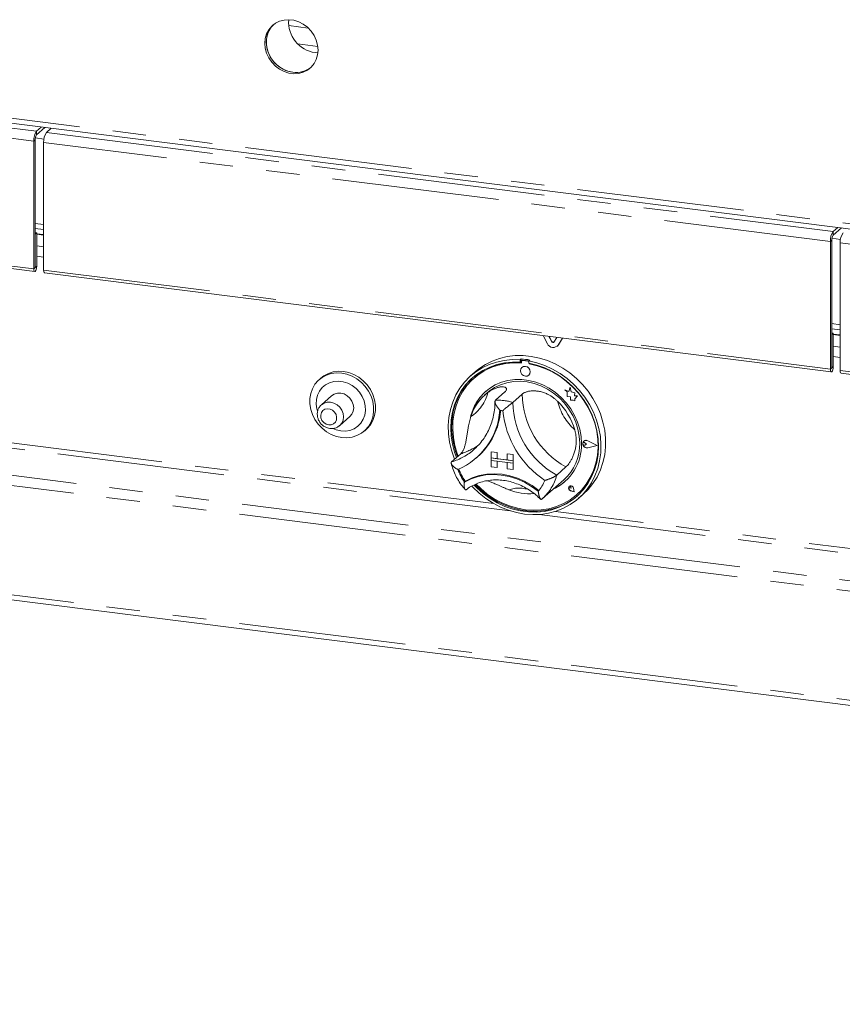
# Model space of a CAD drawing. Units: millimetres. Extents: x 5 to 415, y 2 to 292.
# Drawn here: x 259 to 290, y 82 to 119 of the extents above; entities that cross this region are included whole.
import ezdxf

# ---------------------------------------------------------------- set-up
doc = ezdxf.new("R2010")
doc.units = ezdxf.units.MM
doc.linetypes.add('PHANTOM', pattern=[12.7, 6.35, -1.27, 1.27, -1.27, 1.27, -1.27])

msp = doc.modelspace()

# ---------------------------------------------------------------- linework, layer by layer
at = {"color": 7, "linetype": 'Continuous', "lineweight": 15}
for p, q in [((229.7118, 118.9751), (380.4523, 99.9836)), ((269.9181, 118.9491), (269.1789, 119.0422)), ((270.2813, 118.2531), (269.5199, 118.3491)), ((270.1822, 118.0163), (270.2856, 118.0086)), ((259.6049, 115.0284), (259.784, 115.1864)), ((259.6049, 114.887), (259.9243, 115.1687)), ((260.1582, 115.1392), (259.9791, 114.9812)), ((259.4988, 114.652), (259.4988, 109.8012)), ((259.5519, 114.6988), (259.5519, 109.848)), ((259.8826, 114.731), (259.5583, 114.7719)), ((259.873, 109.7541), (259.873, 114.6049)), ((229.6665, 113.4588), (259.5343, 109.6958)), ((259.5519, 111.3342), (259.873, 111.2937)), ((259.6084, 111.166), (259.5519, 111.1731)), ((259.5554, 111.1192), (259.5519, 111.1197)), ((259.5554, 111.1192), (259.6084, 111.166)), ((259.5554, 109.8511), (259.5554, 111.1192)), ((259.6084, 109.8979), (259.6084, 111.166)), ((259.873, 111.1023), (259.6084, 111.1356)), ((289.8469, 111.2183), (290.026, 111.3762)), ((289.8469, 111.0768), (290.1663, 111.3585)), ((289.7408, 110.8419), (289.7408, 105.9911)), ((289.7938, 110.8886), (289.7938, 106.0379)), ((290.1246, 110.9209), (289.8002, 110.9617)), ((290.115, 105.944), (290.115, 110.7947)), ((259.9084, 109.6486), (289.7762, 105.8857)), ((289.7938, 107.524), (290.115, 107.4836)), ((289.8504, 107.3559), (289.7938, 107.363)), ((289.7974, 107.3091), (289.8504, 107.3559)), ((289.8504, 106.0878), (289.8504, 107.3559)), ((279.0016, 106.9584), (278.8385, 107.2637)), ((279.1636, 107.0322), (279.0545, 107.2365)), ((279.1707, 107.0385), (279.0656, 107.2351)), ((279.3538, 107.1988), (279.2446, 107.022)), ((279.5698, 107.1716), (279.4066, 106.9073)), ((279.5728, 107.1712), (279.4137, 106.9136)), ((289.7974, 107.3091), (289.7938, 107.3095)), ((289.7974, 106.041), (289.7974, 107.3091)), ((290.115, 107.2921), (289.8504, 107.3255)), ((279.3695, 106.8632), (279.3766, 106.8694)), ((279.4137, 106.9136), (279.3766, 106.8694)), ((278.0045, 106.3793), (277.9692, 106.3482)), ((277.9692, 106.3482), (277.9692, 106.2537)), ((278.0045, 106.2849), (277.9692, 106.2537)), ((278.0045, 106.3793), (278.0045, 106.2849)), ((278.0162, 106.2811), (278.0162, 106.2301)), ((278.0369, 106.319), (278.0299, 106.3127)), ((278.2594, 106.2976), (278.0629, 106.3224)), ((278.2664, 106.3039), (278.07, 106.3286)), ((278.3319, 106.3381), (278.2966, 106.3069)), ((278.2966, 106.3069), (278.2966, 106.2125)), ((276.2592, 105.8904), (276.0824, 105.7345)), ((278.0289, 106.0593), (278.0285, 106.059)), ((278.3061, 106.1936), (278.3061, 106.2107)), ((278.3061, 106.1936), (278.3132, 106.1998)), ((278.3132, 106.1998), (278.3132, 106.2093)), ((270.4003, 105.6537), (270.3296, 105.5913)), ((276.217, 105.6532), (276.2099, 105.6469)), ((278.2931, 105.759), (278.2934, 105.7593)), ((290.1504, 105.8385), (320.0182, 102.0755)), ((277.3812, 105.1243), (277.0276, 104.8125)), ((279.6621, 105.2015), (279.6625, 105.2018)), ((279.6621, 105.2015), (279.7443, 105.1293)), ((279.8135, 105.1422), (279.6621, 105.2015)), ((279.8136, 105.1426), (279.6625, 105.2018)), ((279.7443, 105.1293), (279.7443, 104.9492)), ((279.8584, 105.3079), (279.8135, 105.1422)), ((279.8584, 105.3079), (279.8588, 105.3082)), ((279.9037, 105.1291), (279.8584, 105.3079)), ((279.9041, 105.1294), (279.8588, 105.3082)), ((279.9037, 105.1291), (279.9041, 105.1294)), ((280.0397, 105.0912), (279.9037, 105.1291)), ((280.0401, 105.0915), (279.9041, 105.1294)), ((270.8069, 104.9789), (270.4179, 104.6359)), ((276.713, 105.0907), (276.607, 104.9971)), ((278.036, 105.0418), (277.6824, 104.73)), ((279.7443, 104.9492), (279.8694, 104.941)), ((279.8694, 104.941), (279.8765, 104.8188)), ((279.8765, 104.8188), (279.981, 104.8119)), ((279.981, 104.8119), (280.0417, 104.7881)), ((280.0229, 104.9809), (280.0397, 105.0912)), ((280.0229, 104.9809), (280.0232, 104.9812)), ((280.1348, 104.9735), (280.0229, 104.9809)), ((280.0232, 104.9812), (280.0401, 105.0915)), ((280.1351, 104.9738), (280.0232, 104.9812)), ((280.0397, 105.0912), (280.0401, 105.0915)), ((280.0417, 104.8598), (280.1348, 104.9735)), ((280.0417, 104.8598), (280.042, 104.8601)), ((280.0417, 104.7881), (280.0417, 104.8598)), ((280.0417, 104.7881), (280.042, 104.7884)), ((280.042, 104.8601), (280.1351, 104.9738)), ((280.042, 104.7884), (280.042, 104.8601)), ((280.1348, 104.9735), (280.1351, 104.9738)), ((271.1125, 103.8484), (271.5014, 104.1914)), ((272.0493, 103.6413), (272.12, 103.7037)), ((280.3803, 103.2582), (280.38, 103.2579)), ((280.3823, 103.256), (280.382, 103.2557)), ((280.8828, 103.0912), (280.5331, 103.2692)), ((280.8907, 103.0902), (280.5341, 103.2718)), ((280.8911, 103.0905), (280.5344, 103.2721)), ((276.2189, 102.9464), (276.2922, 103.0139)), ((280.3557, 103.1946), (280.3554, 103.1943)), ((280.4825, 103.1416), (280.4209, 103.1921)), ((280.4825, 103.1416), (280.4209, 103.1066)), ((280.4829, 103.1419), (280.4213, 103.1924)), ((280.4825, 103.1416), (280.4829, 103.1419)), ((280.8828, 103.0912), (280.5331, 103.0012)), ((280.8826, 103.0913), (280.5335, 103.0015)), ((280.8907, 103.0902), (280.5341, 102.9985)), ((280.8907, 103.0902), (280.8911, 103.0905)), ((275.7133, 102.7788), (275.3598, 102.467)), ((276.3112, 102.6279), (276.3431, 102.656)), ((276.8595, 102.8522), (276.8599, 102.8525)), ((276.8595, 102.8522), (277.0934, 102.8227)), ((276.8595, 102.8522), (276.8595, 102.6165)), ((276.8595, 102.6165), (277.0934, 102.587)), ((276.8595, 102.6165), (276.8595, 102.5222)), ((277.7014, 102.5104), (276.8595, 102.6165)), ((276.8595, 102.5222), (277.0934, 102.4927)), ((276.8595, 102.2865), (276.8595, 102.5222)), ((276.8595, 102.5222), (277.7014, 102.4161)), ((276.8599, 102.8525), (277.0937, 102.823)), ((277.0934, 102.8227), (277.0937, 102.823)), ((277.0934, 102.8227), (277.0934, 102.587)), ((277.0934, 102.587), (277.0937, 102.5873)), ((277.0934, 102.257), (277.0934, 102.4927)), ((277.0937, 102.823), (277.0937, 102.5873)), ((277.4675, 102.5402), (277.0937, 102.5873)), ((277.0937, 102.2573), (277.0937, 102.4927)), ((277.4675, 102.7756), (277.4679, 102.7759)), ((277.4675, 102.7756), (277.4675, 102.5399)), ((277.7014, 102.7461), (277.4675, 102.7756)), ((277.7014, 102.5104), (277.4675, 102.5399)), ((277.7017, 102.7464), (277.4679, 102.7759)), ((277.7014, 102.7461), (277.7017, 102.7464)), ((277.7014, 102.7461), (277.7014, 102.5104)), ((277.7014, 102.5104), (277.7017, 102.5107)), ((277.7014, 102.5104), (277.7014, 102.4161)), ((277.7017, 102.7464), (277.7017, 102.5107)), ((277.7017, 102.5107), (277.7017, 102.4164)), ((276.8595, 102.2865), (277.0934, 102.257)), ((277.0934, 102.257), (277.0937, 102.2573)), ((277.7014, 102.4161), (277.4675, 102.4456)), ((277.4675, 102.2099), (277.4675, 102.4456)), ((277.7014, 102.1804), (277.4675, 102.2099)), ((277.7014, 102.4161), (277.7017, 102.4164)), ((277.7014, 102.1804), (277.7014, 102.4161)), ((277.7014, 102.1804), (277.7017, 102.1807)), ((277.7017, 102.1807), (277.7017, 102.4164)), ((279.7039, 102.2761), (279.3503, 101.9643)), ((275.8836, 101.7349), (275.8483, 101.7038)), ((278.8102, 101.0735), (279.6234, 101.7907)), ((279.8306, 101.5414), (279.8303, 101.5411)), ((279.8313, 101.5407), (279.8309, 101.5404)), ((279.8971, 101.4654), (279.8508, 101.4779)), ((280.0175, 101.3288), (279.8785, 101.3743)), ((280.0163, 101.3302), (279.8787, 101.3752)), ((280.0162, 101.3306), (279.8791, 101.3755)), ((279.8971, 101.4654), (279.8904, 101.5129)), ((279.8974, 101.4657), (279.8908, 101.5132)), ((279.8971, 101.4654), (279.8974, 101.4657)), ((280.0163, 101.3302), (279.9888, 101.4723)), ((280.0175, 101.3288), (279.9897, 101.4724)), ((280.0178, 101.3291), (279.9901, 101.4727)), ((278.7831, 101.0501), (278.8091, 101.0739)), ((280.0175, 101.3288), (280.0178, 101.3291)), ((280.1124, 101.2219), (280.1195, 101.2282)), ((280.1833, 101.0845), (280.3601, 101.2404)), ((229.5707, 100.8909), (380.5934, 81.8639))]:
    msp.add_line(p, q, dxfattribs=at)
at = {"color": 8, "linetype": 'PHANTOM', "lineweight": 0}
for p, q in [((229.736, 119.1675), (380.291, 100.1994)), ((229.7371, 118.7914), (259.6049, 115.0284)), ((259.4988, 114.652), (229.6311, 118.415)), ((259.6049, 114.887), (259.6049, 115.0284)), ((259.9791, 114.9812), (289.8469, 111.2183)), ((259.5519, 114.6988), (259.4988, 114.652)), ((289.7408, 110.8419), (259.873, 114.6049)), ((229.6311, 113.5642), (259.4988, 109.8012)), ((259.873, 111.4892), (259.5519, 111.5296)), ((259.873, 111.0827), (259.6084, 111.1161)), ((289.8469, 111.0768), (289.8469, 111.2183)), ((289.7938, 110.8886), (289.7408, 110.8419)), ((319.9827, 107.0317), (290.115, 110.7947)), ((259.6084, 110.6706), (259.873, 110.6373)), ((259.873, 110.2476), (259.6084, 110.2809)), ((259.5519, 109.848), (259.4988, 109.8012)), ((259.5519, 109.8516), (259.5554, 109.8511)), ((259.5554, 109.8511), (259.6084, 109.8979)), ((259.873, 109.7541), (289.7408, 105.9911)), ((290.115, 107.6791), (289.7938, 107.7195)), ((279.1707, 107.0385), (279.1636, 107.0322)), ((290.115, 107.2726), (289.8504, 107.3059)), ((279.4137, 106.9136), (279.4066, 106.9073)), ((289.8504, 106.8605), (290.115, 106.8272)), ((278.0629, 106.3224), (278.07, 106.3286)), ((278.2594, 106.2976), (278.2664, 106.3039)), ((290.115, 106.4374), (289.8504, 106.4708)), ((289.7938, 106.0379), (289.7408, 105.9911)), ((289.7938, 106.0414), (289.7974, 106.041)), ((289.7974, 106.041), (289.8504, 106.0878)), ((290.115, 105.944), (319.9827, 102.181)), ((229.6082, 105.6198), (380.6054, 86.5959)), ((229.5022, 105.2434), (380.5248, 86.2163)), ((247.8133, 104.3596), (277.5837, 100.6089)), ((276.9644, 100.8817), (248.4326, 104.4764)), ((280.5341, 103.2718), (280.5344, 103.2721)), ((280.4209, 103.1921), (280.4213, 103.1924)), ((280.5331, 103.0012), (280.5335, 103.0015)), ((279.8787, 101.3752), (279.8791, 101.3755)), ((279.8904, 101.5129), (279.8908, 101.5132)), ((279.9897, 101.4724), (279.9901, 101.4727)), ((229.5022, 101.095), (380.5248, 82.068)), ((278.682, 100.4705), (308.4524, 96.7198)), ((307.8331, 96.9927), (279.3013, 100.5873))]:
    msp.add_line(p, q, dxfattribs=at)
at = {"color": 7, "linetype": 'Continuous', "lineweight": 15, "flags": 128}
for points in [[(270.2909, 118.1122), (270.2737, 118.3014), (270.2227, 118.4886), (270.1396, 118.6672), (270.0272, 118.8314), (269.8895, 118.9753), (269.731, 119.0942), (269.5571, 119.184), (269.3739, 119.2416), (269.1875, 119.2651), (269.0042, 119.2536), (268.8304, 119.2077), (268.6719, 119.1287), (268.5341, 119.0195), (268.4217, 118.8837), (268.3386, 118.7259), (268.2876, 118.5516), (268.2704, 118.3667), (268.2876, 118.1774), (268.3386, 117.9903), (268.4217, 117.8116), (268.5341, 117.6475), (268.6719, 117.5036), (268.8304, 117.3847), (269.0042, 117.2949), (269.1875, 117.2373), (269.3739, 117.2138), (269.5571, 117.2252), (269.731, 117.2712), (269.8895, 117.3502), (270.0272, 117.4594), (270.1396, 117.5952), (270.2227, 117.7529), (270.2737, 117.9272), (270.2909, 118.1122)], [(268.5933, 119.0723), (268.5871, 119.0662), (268.4748, 118.9304), (268.3917, 118.7727), (268.3407, 118.5984), (268.3235, 118.4135), (268.3407, 118.2242), (268.3917, 118.0371), (268.4748, 117.8584), (268.5871, 117.6943), (268.7249, 117.5503), (268.8834, 117.4315), (269.0572, 117.3417), (269.2405, 117.2841), (269.4269, 117.2606), (269.6102, 117.272), (269.784, 117.318), (269.9425, 117.3969), (270.021, 117.4534)], [(268.5933, 119.0723), (268.5275, 119.0014), (268.4294, 118.854), (268.362, 118.6873), (268.3278, 118.5069), (268.3278, 118.319), (268.362, 118.13), (268.4294, 117.9463), (268.5275, 117.7742), (268.6531, 117.6195), (268.8019, 117.4875), (268.9688, 117.3827), (269.1481, 117.3087), (269.3337, 117.268)], [(259.4988, 109.8012), (259.503, 109.749), (259.5149, 109.7121), (259.5327, 109.6961), (259.5536, 109.7034), (259.5746, 109.7331), (259.5924, 109.7804), (259.6043, 109.8383), (259.6084, 109.8979)], [(259.5519, 109.848), (259.552, 109.8463), (259.5524, 109.8451), (259.553, 109.8446), (259.5536, 109.8449), (259.5543, 109.8458), (259.5549, 109.8473), (259.5553, 109.8492), (259.5554, 109.8511)], [(259.9084, 109.6486), (259.9068, 109.6489), (259.8891, 109.6649), (259.8772, 109.7019), (259.873, 109.7541)], [(275.4771, 102.5705), (275.4626, 102.6062), (275.3577, 102.9116), (275.2841, 103.2227), (275.2427, 103.5359), (275.234, 103.8476), (275.258, 104.1544), (275.3146, 104.4528), (275.4031, 104.7394), (275.5224, 105.0109), (275.6712, 105.2644), (275.8478, 105.4968), (276.0503, 105.7057), (276.2764, 105.8886), (276.5234, 106.0435), (276.7886, 106.1685), (277.069, 106.2624), (277.3615, 106.3241), (277.6627, 106.3528), (277.9692, 106.3482)], [(277.9692, 106.2537), (277.6676, 106.2574), (277.3715, 106.2278), (277.0844, 106.1652), (276.8094, 106.0704), (276.55, 105.9445), (276.309, 105.7889), (276.0894, 105.6055), (275.8937, 105.3965), (275.7242, 105.1642), (275.5828, 104.9114), (275.4712, 104.641), (275.3908, 104.3563), (275.3424, 104.0604), (275.3266, 103.757), (275.3437, 103.4495), (275.3933, 103.1415), (275.475, 102.8367), (275.5483, 102.6333)], [(278.0162, 106.2301), (277.7136, 106.2353), (277.4166, 106.2064), (277.1285, 106.1437), (276.8531, 106.0482), (276.5935, 105.9208), (276.353, 105.7633), (276.1345, 105.5774), (275.9406, 105.3654), (275.7738, 105.13), (275.6359, 104.874), (275.5288, 104.6004), (275.4536, 104.3127), (275.4114, 104.0143), (275.4026, 103.7089), (275.4274, 103.4001), (275.4854, 103.0917), (275.5759, 102.7875), (275.6123, 102.6897)], [(278.2966, 106.3069), (278.603, 106.2343), (278.9042, 106.1297), (279.1967, 105.9944), (279.4771, 105.8298), (279.7423, 105.6379), (279.9893, 105.4208), (280.2154, 105.1809), (280.4179, 104.9211), (280.5945, 104.6441), (280.7433, 104.3531), (280.8627, 104.0515), (280.9511, 103.7427), (281.0077, 103.43), (281.0317, 103.1172), (281.023, 102.8076), (280.9816, 102.5049), (280.9081, 102.2123), (280.8031, 101.9333), (280.6679, 101.671), (280.5041, 101.4284), (280.3134, 101.2082), (280.0982, 101.0128), (279.8606, 100.8445), (279.6036, 100.7053), (279.3299, 100.5966), (279.0427, 100.5197), (278.7452, 100.4755), (278.4408, 100.4645), (278.1329, 100.4868), (277.8249, 100.5421), (277.5205, 100.6298), (277.223, 100.749), (276.9358, 100.8982), (276.6621, 101.0759), (276.4051, 101.2799), (276.1676, 101.508), (276.1308, 101.5474)], [(276.2592, 105.8904), (276.4001, 106.0055), (276.6429, 106.167), (276.9045, 106.2991), (277.1821, 106.4002), (277.4725, 106.4691), (277.7723, 106.5052), (278.0783, 106.5079), (278.3868, 106.4773), (278.6945, 106.4137), (278.9978, 106.3179), (279.2934, 106.1908), (279.5777, 106.034), (279.8477, 105.8493), (280.1003, 105.6386), (280.3326, 105.4045), (280.542, 105.1495), (280.7261, 104.8766), (280.8828, 104.5888), (281.0103, 104.2895), (281.1073, 103.9819), (281.1725, 103.6696), (281.2053, 103.3561), (281.2053, 103.045), (281.1725, 102.7398), (281.1073, 102.4439), (281.0103, 102.1608), (280.8828, 101.8936), (280.7261, 101.6453), (280.542, 101.4187), (280.3601, 101.2404)], [(271.1895, 103.3907), (270.9893, 103.4326), (270.7946, 103.5068), (270.6107, 103.6113), (270.4426, 103.7432), (270.2948, 103.8989), (270.1714, 104.0742), (270.0758, 104.2643), (270.0106, 104.464), (269.9776, 104.6678), (269.9776, 104.8702), (270.0106, 105.0657), (270.0758, 105.249), (270.1714, 105.415), (270.2948, 105.5592), (270.4426, 105.6776), (270.6107, 105.7672), (270.7946, 105.8253), (270.9893, 105.8505), (271.1895, 105.842), (271.3896, 105.8), (271.5843, 105.7258), (271.7682, 105.6213), (271.9364, 105.4894), (272.0841, 105.3337), (272.2075, 105.1584), (272.3031, 104.9684), (272.3683, 104.7687), (272.4013, 104.5649), (272.4013, 104.3624), (272.3683, 104.1669), (272.3031, 103.9837), (272.2075, 103.8177), (272.0841, 103.6735), (271.9364, 103.555), (271.7682, 103.4655), (271.5843, 103.4073), (271.3896, 103.3822), (271.1895, 103.3907)], [(272.12, 103.7037), (272.1548, 103.7359), (272.2782, 103.8801), (272.3738, 104.046), (272.439, 104.2293), (272.4721, 104.4248), (272.4721, 104.6272), (272.439, 104.831), (272.3738, 105.0307), (272.2782, 105.2208), (272.1548, 105.3961), (272.0071, 105.5518), (271.8389, 105.6837), (271.655, 105.7882), (271.4603, 105.8624), (271.2602, 105.9043), (271.06, 105.9128), (270.8653, 105.8877), (270.6814, 105.8295), (270.5133, 105.74), (270.4003, 105.6537)], [(276.2117, 101.5898), (276.3182, 101.4806), (276.5599, 101.2653), (276.82, 101.0751), (277.0955, 100.9121), (277.3831, 100.7783), (277.6795, 100.6753), (277.9811, 100.6043), (278.2846, 100.5661), (278.5862, 100.5611), (278.8826, 100.5894), (279.1702, 100.6507), (279.4457, 100.7443), (279.7058, 100.869), (279.9475, 101.0234), (280.168, 101.2057), (280.3648, 101.4138), (280.5354, 101.6452), (280.6779, 101.8972), (280.7907, 102.167), (280.8724, 102.4512), (280.922, 102.7467), (280.9391, 103.0499), (280.9233, 103.3573), (280.8749, 103.6653), (280.7945, 103.9704), (280.6829, 104.2688), (280.5416, 104.5573), (280.372, 104.8323), (280.1763, 105.0906), (279.9567, 105.3293), (279.7157, 105.5456), (279.4563, 105.7369), (279.1813, 105.901), (278.8942, 106.0359), (278.5981, 106.1402), (278.2966, 106.2125), (278.2966, 106.2125)], [(276.2926, 101.6232), (276.465, 101.4542), (276.715, 101.2479), (276.9826, 101.0681), (277.2644, 100.9171), (277.5572, 100.7967), (277.8573, 100.7083), (278.1611, 100.6531), (278.465, 100.6318), (278.7651, 100.6445), (279.0579, 100.6911), (279.3397, 100.7711), (279.6073, 100.8835), (279.8572, 101.0269), (280.0866, 101.1995), (280.2925, 101.3993), (280.4725, 101.6239), (280.6244, 101.8705), (280.7464, 102.1361), (280.8369, 102.4175), (280.8949, 102.7112), (280.9197, 103.0138), (280.9109, 103.3215), (280.8687, 103.6305), (280.7935, 103.9371), (280.6864, 104.2377), (280.5485, 104.5285), (280.3816, 104.8059), (280.1878, 105.0667), (279.9693, 105.3077), (279.7288, 105.5258), (279.4692, 105.7186), (279.1937, 105.8836), (278.9057, 106.0187), (278.6086, 106.1225), (278.3061, 106.1936), (278.3061, 106.1936)], [(278.3479, 105.8854), (278.3336, 105.9594), (278.2931, 106.0257), (278.2324, 106.0742), (278.1608, 106.0976), (278.0892, 106.0922), (278.0285, 106.059), (277.9879, 106.0029), (277.9737, 105.9326), (277.9879, 105.8586), (278.0285, 105.7923), (278.0892, 105.7438), (278.1608, 105.7204), (278.2324, 105.7258), (278.2931, 105.759), (278.3336, 105.8151), (278.3479, 105.8854)], [(289.7408, 105.9911), (289.745, 105.9389), (289.7568, 105.9019), (289.7746, 105.8859), (289.7956, 105.8933), (289.8166, 105.9229), (289.8343, 105.9703), (289.8462, 106.0282), (289.8504, 106.0878)], [(289.7938, 106.0379), (289.794, 106.0362), (289.7943, 106.035), (289.7949, 106.0345), (289.7956, 106.0347), (289.7963, 106.0357), (289.7968, 106.0372), (289.7972, 106.0391), (289.7974, 106.041)], [(290.1504, 105.8385), (290.1488, 105.8388), (290.131, 105.8548), (290.1191, 105.8917), (290.115, 105.944)], [(271.1541, 103.6423), (271.3311, 103.6371), (271.5018, 103.6661), (271.6598, 103.7283), (271.7996, 103.8215), (271.9161, 103.9423), (272.005, 104.0863), (272.0632, 104.2483), (272.0885, 104.4226), (272.08, 104.6027), (272.0381, 104.7821), (271.9642, 104.9545), (271.861, 105.1135), (271.7323, 105.2534), (271.5827, 105.3691), (271.4176, 105.4566), (271.243, 105.5125), (271.0652, 105.5349), (270.8906, 105.523), (270.7255, 105.4772), (270.5759, 105.3991), (270.4472, 105.2916), (270.344, 105.1586), (270.2701, 105.0049), (270.2282, 104.836), (270.2198, 104.658), (270.2451, 104.4774), (270.2657, 104.4018)], [(276.1663, 105.675), (276.1248, 105.6367), (275.9291, 105.4277), (275.7595, 105.1954), (275.6181, 104.9426), (275.5066, 104.6722), (275.4261, 104.3874), (275.3777, 104.0916), (275.362, 103.7882), (275.379, 103.4807), (275.4287, 103.1727), (275.5104, 102.8679), (275.5837, 102.6645)], [(280.2939, 103.1657), (280.2771, 103.4373), (280.2269, 103.7088), (280.1441, 103.9759), (280.0301, 104.2345), (279.8866, 104.4806), (279.7158, 104.7101), (279.5206, 104.9195), (279.3039, 105.1054), (279.0692, 105.265), (278.8202, 105.3958), (278.5608, 105.4956), (278.2951, 105.5629), (278.0272, 105.5967), (277.7615, 105.5963), (277.5021, 105.5619), (277.2531, 105.4939), (277.0184, 105.3934), (276.8017, 105.262), (276.6064, 105.1018), (276.4357, 104.9153), (276.2922, 104.7055), (276.1782, 104.4756), (276.0954, 104.2293), (276.0739, 104.1391)], [(276.713, 105.0907), (276.7847, 105.1504), (276.9908, 105.2902), (277.2163, 105.3996), (277.4575, 105.4768), (277.7103, 105.5205), (277.9706, 105.5302), (278.2342, 105.5055), (278.4967, 105.4469), (278.7537, 105.3553), (279.0012, 105.2324), (279.235, 105.08), (279.4513, 104.9007), (279.6465, 104.6974), (279.8174, 104.4735), (279.9613, 104.2326), (280.0757, 103.9787), (280.1588, 103.716), (280.2092, 103.4488), (280.2261, 103.1814)], [(271.5014, 104.1914), (271.5794, 104.2841), (271.6285, 104.3973), (271.6452, 104.5233), (271.6285, 104.6535), (271.5794, 104.7791), (271.5014, 104.8914), (271.3997, 104.9829), (271.2812, 105.0472), (271.1541, 105.0801), (271.027, 105.0793), (270.9086, 105.0447), (270.8069, 104.9789)], [(280.1195, 101.2282), (280.2996, 101.4056), (280.4796, 101.6301), (280.6315, 101.8767), (280.7535, 102.1423), (280.844, 102.4237), (280.902, 102.7175), (280.9267, 103.02), (280.9179, 103.3277), (280.8757, 103.6367), (280.8006, 103.9434), (280.6934, 104.2439), (280.6869, 104.2596)], [(270.8483, 103.7327), (270.9771, 103.6817), (271.1541, 103.6423)], [(280.5341, 102.9985), (280.4729, 102.9969), (280.4135, 103.0217), (280.3666, 103.0684), (280.3408, 103.1283), (280.3408, 103.1906), (280.3666, 103.2441), (280.4135, 103.2789), (280.4729, 103.2887), (280.5341, 103.2718)], [(280.5331, 103.0012), (280.4731, 102.9997), (280.4148, 103.0241), (280.3689, 103.0698), (280.3436, 103.1285), (280.3436, 103.1897), (280.3689, 103.2421), (280.4148, 103.2762), (280.4731, 103.2858), (280.5331, 103.2692)], [(280.4209, 103.1066), (280.4023, 103.101), (280.3821, 103.1033), (280.3634, 103.1133), (280.3491, 103.1295), (280.3413, 103.1492), (280.3413, 103.1696), (280.3491, 103.1874), (280.3634, 103.1999), (280.3821, 103.2052), (280.4023, 103.2025), (280.4209, 103.1921)], [(275.8483, 101.7038), (276.1028, 101.8279), (276.3742, 101.9177), (276.6585, 101.9717), (276.9516, 101.9892), (277.249, 101.97), (277.5464, 101.9143), (277.8394, 101.8229), (278.1237, 101.6972), (278.3951, 101.5391), (278.6496, 101.3508)], [(275.8874, 101.736), (276.1409, 101.8585), (276.411, 101.947), (276.6938, 102.0002), (276.9851, 102.0173), (277.2808, 101.9981), (277.5765, 101.9428), (277.8678, 101.8523), (278.1506, 101.7278), (278.4207, 101.5713), (278.6742, 101.3849)], [(276.2579, 101.6094), (276.3535, 101.5118), (276.5953, 101.2965), (276.8554, 101.1062), (277.1309, 100.9433), (277.4185, 100.8095), (277.7148, 100.7065), (278.0165, 100.6355), (278.3199, 100.5973), (278.6216, 100.5923), (278.918, 100.6206), (279.2056, 100.6819), (279.481, 100.7754), (279.7412, 100.9002), (279.9829, 101.0546), (280.1348, 101.1752)], [(278.6742, 101.3849), (278.6757, 101.3838), (278.6767, 101.3833)], [(279.9897, 101.4724), (279.9734, 101.5118), (279.9432, 101.5427), (279.9044, 101.5594), (279.8643, 101.5588), (279.8303, 101.5411), (279.8084, 101.5095), (279.8029, 101.4698), (279.8146, 101.4293), (279.8415, 101.3954), (279.8785, 101.3743)], [(279.8787, 101.3752), (279.842, 101.3961), (279.8154, 101.4296), (279.8038, 101.4698), (279.8093, 101.5091), (279.8309, 101.5404), (279.8647, 101.5579), (279.9044, 101.5584), (279.9427, 101.5419), (279.9727, 101.5113), (279.9888, 101.4723)], [(279.8508, 101.4779), (279.8376, 101.4843), (279.8272, 101.4952), (279.8215, 101.5088), (279.8212, 101.523), (279.8265, 101.5354), (279.8364, 101.5442), (279.8494, 101.5478), (279.8634, 101.5458), (279.8762, 101.5384), (279.8857, 101.5268), (279.8904, 101.5129)]]:
    msp.add_lwpolyline(points, dxfattribs=at)
at = {"color": 8, "linetype": 'PHANTOM', "lineweight": 0, "flags": 128}
for points in [[(270.4193, 104.6371), (270.5197, 104.7018), (270.6381, 104.7363), (270.7652, 104.7371), (270.8923, 104.7043), (271.0107, 104.6399), (271.1125, 104.5484), (271.1905, 104.4361), (271.2396, 104.3105), (271.2563, 104.1803), (271.2396, 104.0543), (271.1905, 103.9411), (271.1125, 103.8484), (271.1063, 103.8431)], [(270.6945, 103.8734), (270.7932, 103.8776), (270.8812, 103.9145), (270.949, 103.9801), (270.9892, 104.0675), (270.9975, 104.1669), (270.9729, 104.2678), (270.9182, 104.3591), (270.8392, 104.4311), (270.7445, 104.4757), (270.6444, 104.4883), (270.5498, 104.4675), (270.4708, 104.4155), (270.4161, 104.338), (270.3915, 104.2433), (270.3998, 104.1417), (270.44, 104.0443), (270.5078, 103.9615), (270.5958, 103.9024), (270.6945, 103.8734)]]:
    msp.add_lwpolyline(points, dxfattribs=at)
at = {"color": 7, "linetype": 'Continuous', "lineweight": 15}
for centre, radius, start, end in [((270.3415, 119.1732), 1.1678, 175.47528, 262.16294), ((269.4631, 118.1549), 0.8963, 261.69739, 308.49438), ((260.0883, 114.689), 0.5907, 144.93094, 183.59311), ((259.8466, 114.7173), 0.2953, 144.93094, 183.59311), ((260.4625, 114.6419), 0.5907, 144.93094, 183.59311), ((290.3303, 110.8789), 0.5907, 144.93094, 183.59311), ((290.7045, 110.8317), 0.5907, 144.93094, 183.59311), ((290.0886, 110.9071), 0.2953, 144.93094, 183.59311), ((279.2071, 107.0507), 0.0472, 203.01498, 322.6235), ((279.2158, 107.0599), 0.0499, 205.43027, 299.70118), ((279.219, 107.0507), 0.2362, 203.01498, 322.6235), ((277.8062, 103.8199), 2.4262, 84.86729, 130.92169), ((277.8006, 103.4407), 2.9457, 79.60841, 86.03008), ((278.0568, 106.2821), 0.0407, 81.39863, 181.42061), ((278.0641, 106.2874), 0.0417, 81.84159, 130.66121), ((278.2518, 106.2441), 0.0541, 34.07432, 81.9152), ((278.2591, 106.2511), 0.0532, 45.3271, 82.11324), ((278.1459, 105.8959), 0.201, 317.19891, 125.62033), ((277.7626, 103.1962), 3.0537, 59.8677, 79.61211), ((277.7681, 103.6844), 1.7521, 125.83605, 163.3313), ((277.8871, 103.775), 1.8433, 131.7317, 166.76449), ((277.6831, 103.0098), 2.4479, 16.13147, 46.05186), ((274.5784, 104.5956), 2.6184, 292.84582, 356.32152), ((274.5721, 104.6365), 2.6569, 311.80201, 355.42647), ((274.5758, 104.6395), 2.6567, 311.80198, 355.35406), ((277.0234, 102.63), 1.8055, 80.97957, 84.65892), ((280.8695, 104.7568), 3.5796, 185.50927, 236.67407), ((280.4666, 103.1625), 0.1258, 132.04047, 178.02952), ((280.4674, 103.1534), 0.1363, 60.55494, 129.72447), ((278.4376, 103.1191), 1.8569, 294.93137, 1.44028), ((278.4089, 103.143), 1.8176, 311.92532, 1.21038), ((280.5025, 103.1604), 0.1618, 183.08174, 281.03452), ((280.3872, 103.1555), 0.0502, 47.31877, 128.84399), ((277.5645, 102.9179), 2.1023, 200.47266, 215.27687), ((277.5964, 102.9461), 2.1024, 200.71416, 215.0202), ((275.883, 101.7449), 0.0099, 212.37092, 296.05451), ((277.492, 102.3421), 1.524, 319.42886, 337.78499), ((278.3181, 103.3604), 2.1031, 248.11889, 274.57735), ((278.4928, 103.0746), 1.7908, 294.32884, 311.36767), ((279.9046, 101.4724), 0.1002, 137.05928, 255.2265), ((279.8897, 101.4593), 0.1012, 7.59274, 125.75997), ((279.8533, 101.5102), 0.0376, 4.53341, 125.87682)]:
    msp.add_arc(centre, radius, start, end, dxfattribs=at)
at = {"color": 8, "linetype": 'PHANTOM', "lineweight": 0}
for centre, radius, start, end in [((275.2328, 105.4873), 1.5572, 303.38402, 345.78332), ((277.097, 102.7235), 2.0902, 73.73571, 91.90278), ((280.9147, 104.7935), 3.2329, 181.12424, 241.0591), ((281.2683, 105.1053), 3.2329, 181.12424, 241.0591), ((281.485, 105.3025), 2.1688, 194.15177, 228.03157), ((274.6782, 104.6979), 2.3327, 286.98991, 311.33766), ((275.0249, 105.0243), 2.3486, 287.04438, 305.31152), ((277.633, 102.3965), 1.7709, 311.66492, 345.87383), ((277.9172, 100.2634), 1.2077, 69.46273, 108.47942)]:
    msp.add_arc(centre, radius, start, end, dxfattribs=at)
at = {"color": 7, "linetype": 'Continuous', "lineweight": 15}
for points, knots in [([(276.7423, 105.1048), (276.7717, 105.1251), (276.8308, 105.1657), (276.9141, 105.2128), (277.0056, 105.2572), (277.0847, 105.2872), (277.1559, 105.3067), (277.207, 105.3168), (277.255, 105.3223), (277.3129, 105.3234), (277.3614, 105.3158), (277.3984, 105.3009), (277.42, 105.2866), (277.4402, 105.2641), (277.448, 105.2374), (277.4434, 105.2089), (277.4319, 105.181), (277.412, 105.153), (277.3889, 105.1315), (277.3812, 105.1243)], [0, 0, 0, 0, 0.0701756, 0.1407974, 0.1951416, 0.2865031, 0.3324498, 0.3786943, 0.4254256, 0.472835, 0.565026, 0.6118586, 0.6594049, 0.7044164, 0.7952761, 0.8416233, 0.8809335, 0.9600954, 1, 1, 1, 1]), ([(278.036, 105.0418), (278.0461, 105.0501), (278.0665, 105.0667), (278.1051, 105.0893), (278.1496, 105.11), (278.1998, 105.128), (278.2549, 105.143), (278.3145, 105.1547), (278.379, 105.1629), (278.4689, 105.1682), (278.5649, 105.1648), (278.6638, 105.1517), (278.763, 105.1321), (278.8871, 105.0951), (279.0155, 105.0386), (279.124, 104.9771), (279.2141, 104.9161), (279.3009, 104.848), (279.3549, 104.7976), (279.382, 104.7723)], [0, 0, 0, 0, 0.0466429, 0.0936049, 0.1415762, 0.1898982, 0.2367157, 0.283866, 0.3315389, 0.3799342, 0.4722979, 0.51922, 0.5668667, 0.6570752, 0.7485075, 0.810207, 0.872441, 0.9360421, 1, 1, 1, 1]), ([(277.0075, 104.7616), (277.0072, 104.7256), (277.0058, 104.5948), (276.9828, 104.3732), (276.9276, 104.1022), (276.8437, 103.8425), (276.7329, 103.5962), (276.5952, 103.3671), (276.4477, 103.1706), (276.3364, 103.0615), (276.2881, 103.0141)], [0, 0, 0, 0, 0.0529989, 0.1920804, 0.3313564, 0.4709563, 0.6109272, 0.751292, 0.8920372, 1, 1, 1, 1]), ([(277.0276, 104.8125), (277.0233, 104.8077), (277.0145, 104.798), (277.0085, 104.7772), (277.0077, 104.7527), (277.0125, 104.7224), (277.0242, 104.6855), (277.045, 104.6391), (277.0748, 104.586), (277.1114, 104.5306), (277.1505, 104.4776), (277.1773, 104.4444), (277.1912, 104.4279), (277.1915, 104.4276)], [0, 0, 0, 0, 0.0748894, 0.1522676, 0.2271013, 0.303828, 0.4033813, 0.5058034, 0.6349846, 0.7678664, 0.8820502, 0.9980022, 1, 1, 1, 1]), ([(277.6824, 104.73), (277.6771, 104.7254), (277.6661, 104.7159), (277.6436, 104.6972), (277.6174, 104.6759), (277.5855, 104.6502), (277.5476, 104.6196), (277.5008, 104.5816), (277.449, 104.5389), (277.397, 104.4946), (277.3493, 104.4526), (277.3207, 104.4264), (277.3067, 104.4133), (277.3065, 104.4131)], [0, 0, 0, 0, 0.0748894, 0.1522676, 0.2271013, 0.303828, 0.4033813, 0.5058034, 0.6349846, 0.7678664, 0.8820502, 0.9980022, 1, 1, 1, 1]), ([(270.4217, 104.6351), (270.3994, 104.615), (270.3477, 104.5683), (270.2943, 104.4705), (270.2615, 104.3542), (270.2587, 104.231), (270.2853, 104.1082), (270.3404, 103.9924), (270.4216, 103.8902), (270.5246, 103.8091), (270.6338, 103.7568), (270.7082, 103.7432), (270.7402, 103.7373)], [0, 0, 0, 0, 0.0771819, 0.1797158, 0.2819922, 0.3849379, 0.4891272, 0.5947075, 0.7015359, 0.8093651, 0.9178152, 1, 1, 1, 1]), ([(275.7133, 102.7788), (275.732, 102.7981), (275.7601, 102.8272), (275.7931, 102.8829), (275.8237, 102.9458), (275.8505, 103.0201), (275.874, 103.1038), (275.8902, 103.1709), (275.9049, 103.2413), (275.9186, 103.3141), (275.9318, 103.3905), (275.9444, 103.4682), (275.9609, 103.5721), (275.9775, 103.6767), (275.997, 103.7897), (276.0148, 103.8853), (276.0367, 103.9882), (276.061, 104.0893), (276.0801, 104.1544), (276.0896, 104.187)], [0, 0, 0, 0, 0.0935258, 0.1414974, 0.1898197, 0.2837049, 0.3313781, 0.3797737, 0.425829, 0.4722227, 0.5191452, 0.5667922, 0.6117819, 0.7026142, 0.7485058, 0.8102058, 0.8724402, 0.9360417, 1, 1, 1, 1]), ([(270.7402, 103.7373), (270.7675, 103.7352), (270.8368, 103.7297), (270.9458, 103.7504), (271.0427, 103.7904), (271.0879, 103.8318), (271.1029, 103.8455)], [0, 0, 0, 0, 0.207527, 0.5269739, 0.8434276, 1, 1, 1, 1]), ([(280.0346, 103.69), (280.0447, 103.6516), (280.065, 103.5745), (280.0829, 103.4645), (280.0945, 103.3408), (280.095, 103.2296), (280.0866, 103.1234), (280.0758, 103.0436), (280.0607, 102.9642), (280.0416, 102.8867), (280.019, 102.8118), (279.9936, 102.7401), (279.9653, 102.6709), (279.9255, 102.5851), (279.8833, 102.5079), (279.8407, 102.4404), (279.8009, 102.3833), (279.754, 102.324), (279.7206, 102.2921), (279.7039, 102.2761)], [0, 0, 0, 0, 0.070173, 0.1407922, 0.1951344, 0.2864925, 0.3324375, 0.3786803, 0.4254099, 0.4728176, 0.5187836, 0.5650902, 0.6119211, 0.6594656, 0.7497128, 0.7953322, 0.8416777, 0.9204392, 1, 1, 1, 1]), ([(275.5951, 102.1826), (275.5947, 102.1828), (275.5852, 102.1875), (275.5668, 102.1971), (275.5403, 102.212), (275.5146, 102.2278), (275.489, 102.2449), (275.4638, 102.2634), (275.4393, 102.2834), (275.4165, 102.3041), (275.3977, 102.3235), (275.3825, 102.3415), (275.3705, 102.3577), (275.3602, 102.3739), (275.3499, 102.3944), (275.3436, 102.4148), (275.3428, 102.4329), (275.3452, 102.4455), (275.3502, 102.457), (275.3564, 102.4635), (275.3598, 102.467)], [0, 0, 0, 0, 0.0019967, 0.0589912, 0.116189, 0.1740322, 0.2321055, 0.2965924, 0.36145, 0.4275896, 0.4942353, 0.5439401, 0.5942526, 0.6448964, 0.6962624, 0.7902974, 0.8477127, 0.8946125, 0.9420708, 1, 1, 1, 1]), ([(275.3468, 102.4083), (275.3564, 102.3718), (275.3877, 102.252), (275.4627, 102.0532), (275.5805, 101.8184), (275.7163, 101.6043), (275.8234, 101.4783), (275.8734, 101.4196)], [0, 0, 0, 0, 0.1014932, 0.3331157, 0.5650101, 0.7971856, 1, 1, 1, 1]), ([(275.9037, 101.403), (275.9342, 101.4257), (276.0274, 101.495), (276.197, 101.5927), (276.4167, 101.6846), (276.6496, 101.7478), (276.8918, 101.7817), (277.1402, 101.7858), (277.3913, 101.7602), (277.6418, 101.7054), (277.8883, 101.6219), (278.1275, 101.5112), (278.3557, 101.374), (278.5615, 101.2231), (278.6812, 101.1078), (278.7362, 101.0549)], [0, 0, 0, 0, 0.0398988, 0.122069, 0.2041674, 0.2860323, 0.3676028, 0.4488658, 0.5298436, 0.610578, 0.6911171, 0.7715062, 0.8517837, 0.9319797, 1, 1, 1, 1]), ([(277.5344, 101.4088), (277.5024, 101.4216), (277.4384, 101.4474), (277.3409, 101.4895), (277.2418, 101.5333), (277.1514, 101.5737), (277.0707, 101.6094), (276.9997, 101.6403), (276.9292, 101.6699), (276.8605, 101.6973), (276.7943, 101.7218), (276.7427, 101.7397), (276.7139, 101.748), (276.7053, 101.7505)], [0, 0, 0, 0, 0.1121998, 0.2250328, 0.3403676, 0.4568569, 0.5402174, 0.62413, 0.7098419, 0.7962006, 0.8795689, 0.9641502, 1, 1, 1, 1]), ([(279.3503, 101.9643), (279.347, 101.9615), (279.3404, 101.9559), (279.3266, 101.9458), (279.3053, 101.9316), (279.2785, 101.9155), (279.2498, 101.8996), (279.2261, 101.8872), (279.2024, 101.8754), (279.1777, 101.8637), (279.1502, 101.8511), (279.1198, 101.838), (279.0865, 101.8246), (279.0527, 101.8117), (279.0203, 101.8003), (278.9897, 101.7902), (278.9608, 101.7814), (278.9321, 101.7733), (278.9129, 101.7683), (278.9032, 101.7659), (278.9029, 101.7658)], [0, 0, 0, 0, 0.04687727, 0.09435784, 0.15229033, 0.24631108, 0.30372946, 0.35333274, 0.40368151, 0.4543793, 0.50575904, 0.57012682, 0.63498488, 0.70122982, 0.76789205, 0.82486653, 0.88206518, 0.93992689, 0.99800331, 1, 1, 1, 1]), ([(275.8483, 101.7038), (275.8483, 101.7034), (275.8466, 101.6929), (275.8438, 101.6723), (275.8407, 101.6425), (275.8387, 101.6132), (275.8377, 101.584), (275.8379, 101.5552), (275.8395, 101.5269), (275.8426, 101.5002), (275.8467, 101.4778), (275.8515, 101.4595), (275.8566, 101.4448), (275.8625, 101.4319), (275.8711, 101.4182), (275.8812, 101.4087), (275.8923, 101.405), (275.9013, 101.4054), (275.9107, 101.4085), (275.9173, 101.4137), (275.921, 101.4165)], [0, 0, 0, 0, 0.0019538, 0.0615658, 0.1213953, 0.1819169, 0.2426856, 0.3081929, 0.3740686, 0.4412279, 0.5089004, 0.5579805, 0.6076473, 0.6576363, 0.7083326, 0.7986092, 0.8537164, 0.8987537, 0.9443363, 1, 1, 1, 1]), ([(278.6496, 101.3508), (278.6497, 101.3505), (278.6513, 101.3396), (278.6546, 101.3182), (278.6599, 101.2873), (278.6656, 101.2571), (278.6718, 101.2269), (278.6787, 101.1973), (278.6863, 101.1683), (278.6945, 101.1409), (278.7026, 101.118), (278.7104, 101.0993), (278.7178, 101.0843), (278.7256, 101.0712), (278.7361, 101.0573), (278.7477, 101.0476), (278.7596, 101.0438), (278.769, 101.0441), (278.7786, 101.0471), (278.7854, 101.0523), (278.7891, 101.0552)], [0, 0, 0, 0, 0.0019538, 0.0615658, 0.1213953, 0.1819169, 0.2426856, 0.3081929, 0.3740686, 0.4412279, 0.5089004, 0.5579805, 0.6076473, 0.6576363, 0.7083326, 0.7986092, 0.8537164, 0.8987537, 0.9443363, 1, 1, 1, 1])]:
    msp.add_open_spline(points, degree=3, knots=knots, dxfattribs=at)

doc.saveas('drawing.dxf')
